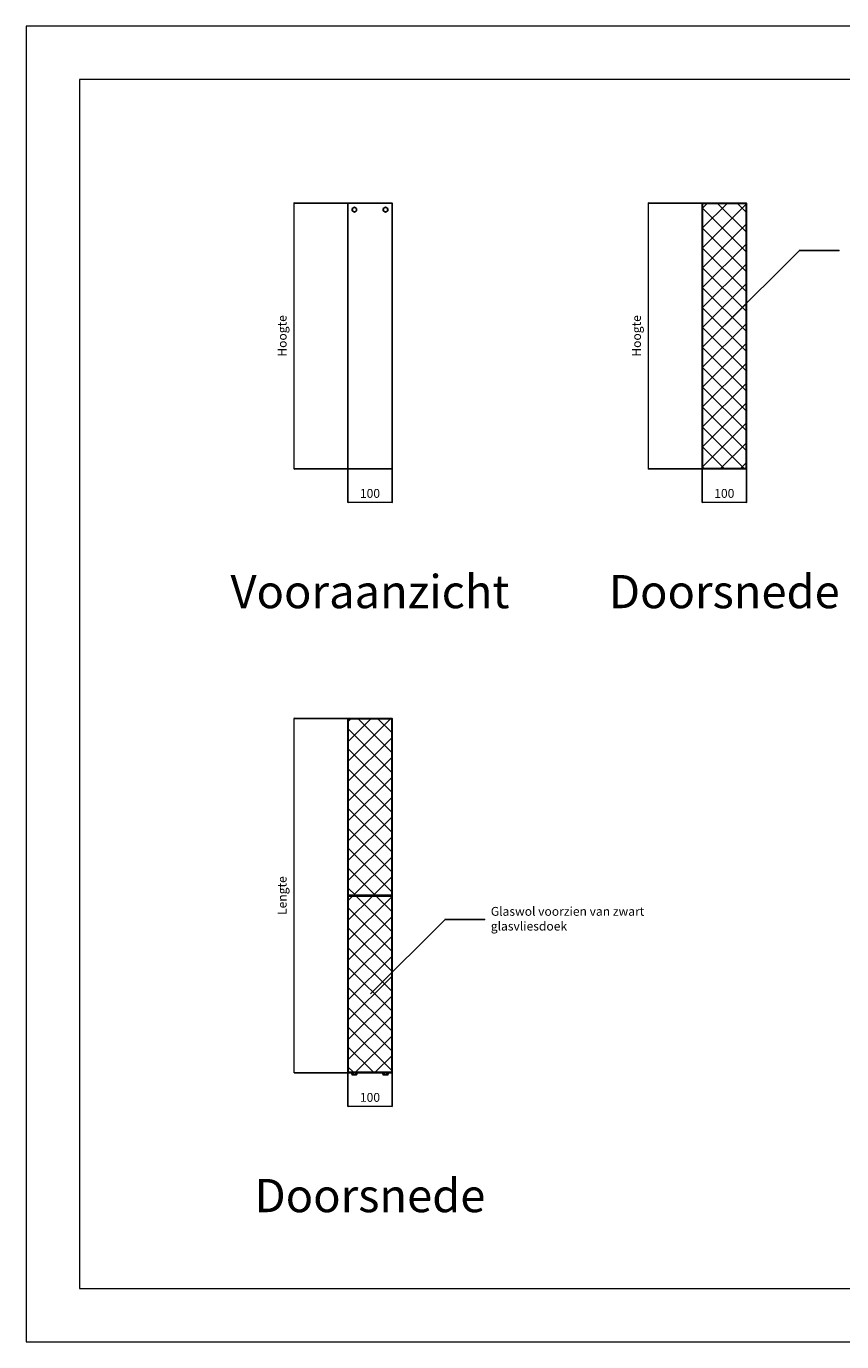
# Model space of a CAD drawing. Units: millimetres. Extents: x 0 to 4200, y 0 to 2970.
# Drawn here: x 0 to 1841, y 0 to 2970 of the extents above; entities that cross this region are included whole.
import ezdxf

# ---------------------------------------------------------------- set-up
doc = ezdxf.new("R2010")
doc.units = ezdxf.units.MM
for name, color, linetype, lineweight in [('aanzichtslijnen', 1, 'Continuous', 25), ('arcering', 1, 'Continuous', 18), ('bemating', 1, 'Continuous', 18)]:
    doc.layers.add(name, color=color, linetype=linetype, lineweight=lineweight)
doc.layers.add('Hulplijnen', color=3, linetype='Continuous', lineweight=0, plot=False)
doc.layers.add('tekenhoofd', color=4, linetype='Continuous')
doc.layers.add('teksten', color=2, linetype='Continuous')
doc.styles.add('Arial-0', font='arial.ttf')
doc.styles.add('Maatvoering', font='iso.shx')
doc.styles.add('smitsair', font='txt', dxfattribs={"height": 1400})
doc.dimstyles.new('Smits Air', dxfattribs={"dimscale": 50, "dimtxt": 2.5, "dimasz": 2, "dimexe": 0.1628, "dimexo": 1, "dimgap": 0, "dimtad": 0, "dimdec": 0, "dimrnd": 1, "dimtxsty": 'Maatvoering', "dimblk1": 'OBLIQUE', "dimblk2": 'OBLIQUE', "dimsah": 1, "dimcen": 0.09, "dimclrd": 256, "dimclre": 256, "dimclrt": 2, "dimadec": 0, "dimazin": 0, "dimtfac": 1, "dimtdec": 0, "dimtofl": 0, "dimtmove": 0, "dimatfit": 3, "dimfxl": 1, "dimtvp": 1, "dimtolj": 1, "dimtzin": 0, "dimlwd": 15, "dimarcsym": 0})

# ---------------------------------------------------------------- blocks, each defined once
blk = doc.blocks.new('Hulpkader A3')
at = {"layer": 'Hulplijnen'}
for points in [[(0, 0), (4200, 0), (4200, 2970), (0, 2970)], [(120, 120), (4080, 120), (4080, 2850), (120, 2850)]]:
    blk.add_lwpolyline(points, close=True, dxfattribs=at)
blk = doc.blocks.new('_Oblique')
at = {"layer": 'tekenhoofd', "color": 0, "lineweight": -2}
blk.add_line((-0.5, -0.5), (0.5, 0.5), dxfattribs=at)
blk = doc.blocks.new('*D46')
at = {"layer": 'bemating', "lineweight": -2, "transparency": 16777216}
for p, q in [((724.9, 2570.9), (604.8, 2570.9)), ((724.9, 1970.9), (604.8, 1970.9))]:
    blk.add_line(p, q, dxfattribs=at)
at = {"layer": 'bemating', "lineweight": 15, "transparency": 16777216}
blk.add_line((604.9, 1970.9), (604.9, 2570.9), dxfattribs=at)
at = {"layer": 'Defpoints', "color": 0, "transparency": 16777216}
for p in [(604.9, 2570.9), (725.9, 2570.9), (725.9, 1970.9)]:
    blk.add_point(p, dxfattribs=at)
at = {"layer": 'bemating', "lineweight": 15, "transparency": 16777216, "xscale": 2, "yscale": 2, "zscale": 2}
for p, rotation in [((604.9, 2570.9), 90), ((604.9, 1970.9), 270)]:
    blk.add_blockref('_Oblique', p, dxfattribs=dict(at, rotation=rotation))
at = {"layer": 'bemating', "color": 2, "transparency": 16777216, "insert": (577.6, 2270.9), "char_height": 20, "attachment_point": 5, "rotation": 90, "style": 'Maatvoering'}
blk.add_mtext('\\A1;Hoogte', dxfattribs=at)
blk = doc.blocks.new('*D49')
at = {"layer": 'bemating', "lineweight": -2, "transparency": 16777216}
for p, q in [((724.9, 1407.2), (604.8, 1407.2)), ((724.9, 607.2), (604.8, 607.2))]:
    blk.add_line(p, q, dxfattribs=at)
at = {"layer": 'bemating', "lineweight": 15, "transparency": 16777216}
blk.add_line((604.9, 607.2), (604.9, 1407.2), dxfattribs=at)
at = {"layer": 'Defpoints', "color": 0, "transparency": 16777216}
for p in [(604.9, 1407.2), (725.9, 1407.2), (725.9, 607.2)]:
    blk.add_point(p, dxfattribs=at)
at = {"layer": 'bemating', "lineweight": 15, "transparency": 16777216, "xscale": 2, "yscale": 2, "zscale": 2}
for p, rotation in [((604.9, 1407.2), 90), ((604.9, 607.2), 270)]:
    blk.add_blockref('_Oblique', p, dxfattribs=dict(at, rotation=rotation))
at = {"layer": 'bemating', "color": 2, "transparency": 16777216, "insert": (577.6, 1007.2), "char_height": 20, "attachment_point": 5, "rotation": 90, "style": 'Maatvoering'}
blk.add_mtext('\\A1;Lengte', dxfattribs=at)
blk = doc.blocks.new('M06B-vaanz')
at = {"layer": 'aanzichtslijnen'}
for p, q in [((-5, 2.9), (0, 5.8)), ((-5, -2.9), (-5, 2.9)), ((0, 5.8), (5, 2.9)), ((5, 2.9), (5, -2.9)), ((0, -5.8), (-5, -2.9)), ((5, -2.9), (0, -5.8))]:
    blk.add_line(p, q, dxfattribs=at)
blk.add_circle((0, 0), 5, dxfattribs=at)
blk = doc.blocks.new('Block Website K-100 - aanz')
at = {"layer": 'aanzichtslijnen'}
for points in [[(-50, 0), (50, 0), (50, -150)], [(-50, -150), (-50, 0)]]:
    blk.add_lwpolyline(points, dxfattribs=at)
blk.add_blockref('M06B-vaanz', (-35.1, -14.9))
at = {"xscale": -1}
blk.add_blockref('M06B-vaanz', (35.1, -14.9), dxfattribs=at)
blk = doc.blocks.new('*D50')
at = {"layer": 'bemating', "lineweight": -2, "transparency": 16777216}
for p, q in [((725.9, 1969.9), (725.9, 1895.1)), ((825.9, 1969.9), (825.9, 1895.1))]:
    blk.add_line(p, q, dxfattribs=at)
at = {"layer": 'bemating', "lineweight": 15, "transparency": 16777216}
blk.add_line((725.9, 1895.3), (825.9, 1895.3), dxfattribs=at)
at = {"layer": 'Defpoints', "color": 0, "transparency": 16777216}
for p in [(725.9, 1970.9), (825.9, 1970.9), (825.9, 1895.3)]:
    blk.add_point(p, dxfattribs=at)
at = {"layer": 'bemating', "lineweight": 15, "transparency": 16777216, "xscale": 2, "yscale": 2, "zscale": 2, "rotation": 180}
blk.add_blockref('_Oblique', (725.9, 1895.3), dxfattribs=at)
at = {"layer": 'bemating', "lineweight": 15, "transparency": 16777216, "xscale": 2, "yscale": 2, "zscale": 2}
blk.add_blockref('_Oblique', (825.9, 1895.3), dxfattribs=at)
at = {"layer": 'bemating', "color": 2, "transparency": 16777216, "insert": (775.9, 1915.3), "char_height": 20, "attachment_point": 5, "style": 'Maatvoering'}
blk.add_mtext('\\A1;100', dxfattribs=at)
blk = doc.blocks.new('Block Website K-100 - drsn')
blk.add_lwpolyline([(-49, -25), (-50, -25), (-50, 0), (50, 0), (50, -25), (49, -25), (49, -1), (-49, -1)], close=True)
at = {"layer": 'aanzichtslijnen'}
for points in [[(-50, -25), (-50, -40)], [(-49, -25), (-49, -40)], [(49, -25), (49, -40)], [(50, -25), (50, -40)]]:
    blk.add_lwpolyline(points, dxfattribs=at)
blk = doc.blocks.new('*D43')
at = {"layer": 'bemating', "lineweight": -2, "transparency": 16777216}
for p, q in [((725.9, 606.2), (725.9, 531.5)), ((825.9, 606.2), (825.9, 531.5))]:
    blk.add_line(p, q, dxfattribs=at)
at = {"layer": 'bemating', "lineweight": 15, "transparency": 16777216}
blk.add_line((725.9, 531.6), (825.9, 531.6), dxfattribs=at)
at = {"layer": 'Defpoints', "color": 0, "transparency": 16777216}
for p in [(725.9, 607.2), (825.9, 607.2), (825.9, 531.6)]:
    blk.add_point(p, dxfattribs=at)
at = {"layer": 'bemating', "lineweight": 15, "transparency": 16777216, "xscale": 2, "yscale": 2, "zscale": 2, "rotation": 180}
blk.add_blockref('_Oblique', (725.9, 531.6), dxfattribs=at)
at = {"layer": 'bemating', "lineweight": 15, "transparency": 16777216, "xscale": 2, "yscale": 2, "zscale": 2}
blk.add_blockref('_Oblique', (825.9, 531.6), dxfattribs=at)
at = {"layer": 'bemating', "color": 2, "transparency": 16777216, "insert": (775.9, 551.6), "char_height": 20, "attachment_point": 5, "style": 'Maatvoering'}
blk.add_mtext('\\A1;100', dxfattribs=at)
blk = doc.blocks.new('*D44')
at = {"layer": 'bemating', "lineweight": -2, "transparency": 16777216}
for p, q in [((1524.9, 2570.9), (1404.8, 2570.9)), ((1524.9, 1970.9), (1404.8, 1970.9))]:
    blk.add_line(p, q, dxfattribs=at)
at = {"layer": 'bemating', "lineweight": 15, "transparency": 16777216}
blk.add_line((1404.9, 1970.9), (1404.9, 2570.9), dxfattribs=at)
at = {"layer": 'Defpoints', "color": 0, "transparency": 16777216}
for p in [(1404.9, 2570.9), (1525.9, 2570.9), (1525.9, 1970.9)]:
    blk.add_point(p, dxfattribs=at)
at = {"layer": 'bemating', "lineweight": 15, "transparency": 16777216, "xscale": 2, "yscale": 2, "zscale": 2}
for p, rotation in [((1404.9, 2570.9), 90), ((1404.9, 1970.9), 270)]:
    blk.add_blockref('_Oblique', p, dxfattribs=dict(at, rotation=rotation))
at = {"layer": 'bemating', "color": 2, "transparency": 16777216, "insert": (1377.6, 2270.9), "char_height": 20, "attachment_point": 5, "rotation": 90, "style": 'Maatvoering'}
blk.add_mtext('\\A1;Hoogte', dxfattribs=at)
blk = doc.blocks.new('*D45')
at = {"layer": 'bemating', "lineweight": -2, "transparency": 16777216}
for p, q in [((1525.9, 1969.9), (1525.9, 1895.1)), ((1625.9, 1969.9), (1625.9, 1895.1))]:
    blk.add_line(p, q, dxfattribs=at)
at = {"layer": 'bemating', "lineweight": 15, "transparency": 16777216}
blk.add_line((1525.9, 1895.3), (1625.9, 1895.3), dxfattribs=at)
at = {"layer": 'Defpoints', "color": 0, "transparency": 16777216}
for p in [(1525.9, 1970.9), (1625.9, 1970.9), (1625.9, 1895.3)]:
    blk.add_point(p, dxfattribs=at)
at = {"layer": 'bemating', "lineweight": 15, "transparency": 16777216, "xscale": 2, "yscale": 2, "zscale": 2, "rotation": 180}
blk.add_blockref('_Oblique', (1525.9, 1895.3), dxfattribs=at)
at = {"layer": 'bemating', "lineweight": 15, "transparency": 16777216, "xscale": 2, "yscale": 2, "zscale": 2}
blk.add_blockref('_Oblique', (1625.9, 1895.3), dxfattribs=at)
at = {"layer": 'bemating', "color": 2, "transparency": 16777216, "insert": (1575.9, 1915.3), "char_height": 20, "attachment_point": 5, "style": 'Maatvoering'}
blk.add_mtext('\\A1;100', dxfattribs=at)
blk = doc.blocks.new('M06B-zaanz')
at = {"color": 0, "linetype": 'Continuous'}
for p, q in [((-4.8, -4.3), (-4.8, 4.3)), ((-4.3, 2.9), (-0.5, 2.9)), ((-4.2, 5.8), (-0.6, 5.8)), ((0, -4.3), (0, 4.3)), ((-4.3, -2.9), (-0.5, -2.9)), ((-4.2, -5.8), (-0.6, -5.8))]:
    blk.add_line(p, q, dxfattribs=at)
for centre, radius, start, end in [((-2.6, 4.3), 2.2, 137.3243, 219.1751), ((3.9, 0), 8.66, 160.5302, 199.4726), ((-2.2, 4.3), 2.2, 320.8507, 42.6764), ((-8.7, 0), 8.67, 340.5424, 19.4576), ((-2.6, -4.3), 2.2, 140.8249, 222.6757), ((-2.2, -4.3), 2.2, 317.3064, 39.1653)]:
    blk.add_arc(centre, radius, start, end, dxfattribs=at)
blk = doc.blocks.new('Block Website K-100 - m-drsn')
for points in [[(-50, -1), (-25, -1), (-25, 0), (-49, 0), (-49, 24), (-50, 24), (-50, -26), (-49, -26), (-49, -2), (-25, -2), (-25, -1), (-50, -1), (-25, -1)], [(50, -1), (25, -1), (25, 0), (49, 0), (49, 24), (50, 24), (50, -26), (49, -26), (49, -2), (25, -2), (25, -1), (50, -1), (25, -1)]]:
    blk.add_lwpolyline(points)
at = {"layer": 'aanzichtslijnen'}
for points in [[(-50, 24), (-50, 39)], [(-49, 24), (-49, 39)], [(49, 24), (49, 39)], [(50, 24), (50, 39)], [(-50, -26), (-50, -41)], [(-49, -26), (-49, -41)], [(-25, 0), (25, 0)], [(-25, -2), (25, -2)], [(49, -26), (49, -41)], [(50, -26), (50, -41)]]:
    blk.add_lwpolyline(points, dxfattribs=at)

msp = doc.modelspace()

# ---------------------------------------------------------------- hatches: boundary and pattern name
at = {"layer": 'arcering'}
h = msp.add_hatch(dxfattribs=at)
h.set_pattern_fill('ANSI37', color=256, scale=10, style=0)
h.paths.add_polyline_path([(1525.9, 2545.9), (1525.9, 2570.9), (1625.9, 2570.9), (1625.9, 2545.9), (1624.9, 2545.9), (1624.9, 2420.9), (1624.9, 2120.9), (1624.9, 1995.9), (1625.9, 1995.9), (1625.9, 1970.9), (1525.9, 1970.9), (1525.9, 1995.9), (1526.9, 1995.9), (1526.9, 2120.9), (1526.9, 2420.9), (1526.9, 2545.9)])
h = msp.add_hatch(dxfattribs=at)
h.set_pattern_fill('ANSI37', color=256, scale=10, style=0)
h.paths.add_polyline_path([(726.9, 1032.2), (726.9, 1008.2), (750.9, 1008.2), (800.9, 1008.2), (824.9, 1008.2), (824.9, 1032.2), (824.9, 1257.2), (824.9, 1257.2), (824.9, 1382.2), (824.9, 1382.2), (824.9, 1406.2), (726.9, 1406.2), (726.9, 1382.2), (726.9, 1257.2), (726.9, 1257.2)])
h.paths.add_polyline_path([(726.9, 757.2), (726.9, 632.2), (726.9, 608.2), (824.9, 608.2), (824.9, 632.2), (824.9, 632.2), (824.9, 757.2), (824.9, 757.2), (824.9, 982.2), (824.9, 1006.2), (800.9, 1006.2), (750.9, 1006.2), (726.9, 1006.2), (726.9, 982.2), (726.9, 757.2)])

# ---------------------------------------------------------------- linework, layer by layer
at = {"layer": 'aanzichtslijnen'}
for points in [[(1525.9, 2530.9), (1525.9, 2010.9)], [(1526.9, 2530.9), (1526.9, 2010.9)], [(1624.9, 2530.9), (1624.9, 2010.9)], [(1625.9, 2530.9), (1625.9, 2010.9)], [(725.9, 2420.9), (725.9, 1970.9), (825.9, 1970.9), (825.9, 2420.9)], [(725.9, 1367.2), (725.9, 1032.2)], [(726.9, 1367.2), (726.9, 1032.2)], [(824.9, 1367.2), (824.9, 1032.2)], [(825.9, 1367.2), (825.9, 1032.2)], [(725.9, 647.2), (725.9, 982.2)], [(726.9, 647.2), (726.9, 982.2)], [(824.9, 647.2), (824.9, 982.2)], [(825.9, 647.2), (825.9, 982.2)]]:
    msp.add_lwpolyline(points, dxfattribs=at)
at = {"layer": 'teksten'}
for points in [[(1577.2, 2295.6), (1745.4, 2463.8), (1835.4, 2463.8), (1835.4, 2463.8)], [(777.2, 785.3), (945.4, 953.6), (1035.4, 953.6), (1035.4, 953.6)]]:
    msp.add_lwpolyline(points, dxfattribs=at)

# ---------------------------------------------------------------- block references
for name, p in [('Hulpkader A3', (0, 0)), ('Block Website K-100 - aanz', (775.9, 2570.9)), ('Block Website K-100 - drsn', (1575.9, 2570.9)), ('Block Website K-100 - drsn', (775.9, 1407.2)), ('Block Website K-100 - m-drsn', (775.9, 1008.2))]:
    msp.add_blockref(name, p)
at = {"xscale": -1, "rotation": 180}
for p in [(1575.9, 1970.9), (775.9, 607.2)]:
    msp.add_blockref('Block Website K-100 - drsn', p, dxfattribs=at)
at = {"rotation": 270}
for p in [(740.8, 602.4), (811.1, 602.4)]:
    msp.add_blockref('M06B-zaanz', p, dxfattribs=at)

# ---------------------------------------------------------------- texts
at = {"layer": 'teksten'}
for s, insert, char_height, width, attachment_point, style in [('Vooraanzicht', (775.9, 1683.9), 75, 2266.378, 5, 'Arial-0'), ('Doorsnede', (1575.9, 1683.9), 75, 2266.378, 5, 'Arial-0'), ('Glaswol voorzien van zwart glasvliesdoek', (1048.7, 952.4), 20, 352.703, 4, 'smitsair'), ('Doorsnede', (775.9, 320.2), 75, 2266.378, 5, 'Arial-0')]:
    msp.add_mtext(s, dxfattribs=dict(at, insert=insert, char_height=char_height, width=width, attachment_point=attachment_point, style=style))

# ---------------------------------------------------------------- dimensions: what is measured, and where the dimension line sits
at = {"layer": 'bemating'}
for base, p1, p2, text, picture, middle in [((604.9, 2570.9), (725.9, 1970.9), (725.9, 2570.9), 'Hoogte', '*D46', (577.6, 2270.9)), ((1404.9, 2570.9), (1525.9, 1970.9), (1525.9, 2570.9), 'Hoogte', '*D44', (1377.6, 2270.9)), ((604.9, 1407.2), (725.9, 607.2), (725.9, 1407.2), 'Lengte', '*D49', (577.6, 1007.2))]:
    dim = msp.add_linear_dim(base=base, p1=p1, p2=p2, angle=90, text=text, dimstyle='Smits Air', override={"dimscale": 1, "dimtxt": 20, "dimgap": 1, "dimtoh": 1}, dxfattribs=at)
    dim.commit()
    dim.dimension.update_dxf_attribs({"geometry": picture, "text_midpoint": middle})
for base, p1, p2, picture, middle in [((825.9, 1895.3), (725.9, 1970.9), (825.9, 1970.9), '*D50', (775.9, 1915.3)), ((1625.9, 1895.3), (1525.9, 1970.9), (1625.9, 1970.9), '*D45', (1575.9, 1915.3)), ((825.9, 531.6), (725.9, 607.2), (825.9, 607.2), '*D43', (775.9, 551.6))]:
    dim = msp.add_linear_dim(base=base, p1=p1, p2=p2, dimstyle='Smits Air', override={"dimscale": 1, "dimtxt": 20, "dimgap": 1, "dimtoh": 1, "dimtmove": 1}, dxfattribs=at)
    dim.commit()
    dim.dimension.update_dxf_attribs({"geometry": picture, "text_midpoint": middle})

doc.saveas('drawing.dxf')
